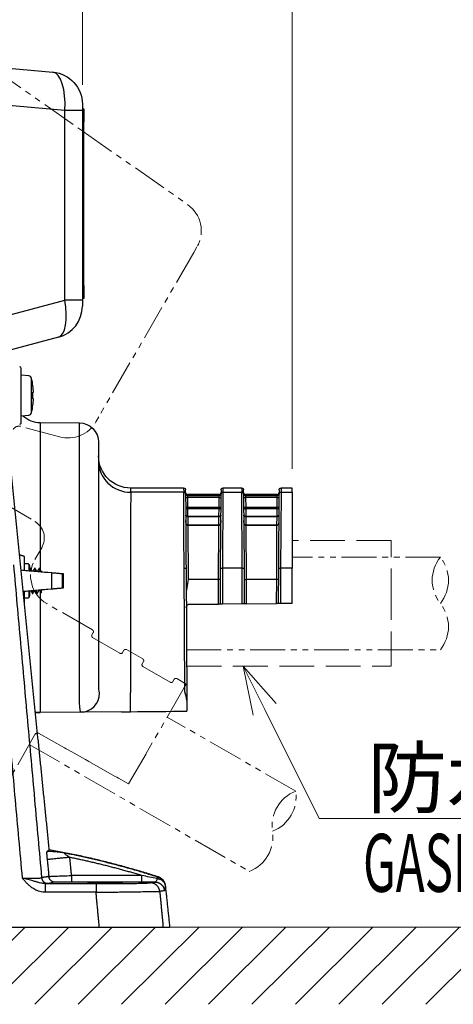
# Model space of a CAD drawing. Extents: x -871 to -35, y 19 to 599.
# Drawn here: x -291 to -224, y 149 to 302 of the extents above; entities that cross this region are included whole.
import ezdxf

# ---------------------------------------------------------------- set-up
doc = ezdxf.new("R2010")
doc.units = 0
doc.header["$LTSCALE"] = 3
doc.linetypes.add('DASHED', pattern=[4, 3, -1])
doc.linetypes.add('PHANTOM', pattern=[11, 6, -1, 1, -1, 1, -1])
doc.layers.get('0').update_dxf_attribs({"linetype": 'CONTINUOUS', "lineweight": 25})
doc.layers.get('DEFPOINTS').update_dxf_attribs({"color": 161, "linetype": 'CONTINUOUS', "lineweight": 15})
doc.layers.add('1', color=4, linetype='CONTINUOUS', lineweight=15)
doc.layers.add('4', color=4, linetype='CONTINUOUS', lineweight=15)
doc.styles.get("Standard").update_dxf_attribs({"font": 'txt.shx', "bigfont": 'extfont.shx'})
doc.dimstyles.new('FURUNO$0', dxfattribs={"dimtxt": 3, "dimasz": 2.5, "dimexe": 1, "dimexo": 1, "dimgap": 1.5, "dimtad": 3, "dimdec": 5, "dimdsep": 46, "dimtxsty": 'Standard', "dimblk": 'OPEN30', "dimblk1": 'OPEN30', "dimblk2": 'OPEN30', "dimcen": 0, "dimclrd": 256, "dimclre": 256, "dimclrt": 4, "dimadec": 4, "dimazin": 2, "dimtm": 1e-09, "dimtfac": 0.8, "dimtdec": 5, "dimtmove": 0, "dimatfit": 0, "dimldrblk": 'OPEN30', "dimfxl": 0, "dimtvp": 1, "dimtolj": 1, "dimlwd": -1, "dimlwe": -1, "dimarcsym": 0})

# ---------------------------------------------------------------- blocks, each defined once
blk = doc.blocks.new('_OPEN30')
at = {"color": 0}
for p, q in [((-1, 0.268), (0, 0)), ((0, 0), (-1, -0.268)), ((0, 0), (-1, 0))]:
    blk.add_line(p, q, dxfattribs=at)
blk = doc.blocks.new('*D20')
at = {"layer": '1'}
for p, q in [((-281.66, 291.46), (-281.66, 371)), ((-101.65, 293.74), (-101.65, 371)), ((-275.66, 368), (-107.65, 368))]:
    blk.add_line(p, q, dxfattribs=at)
at = {"layer": 'DEFPOINTS', "color": 0}
for p in [(-101.65, 368), (-101.65, 290.74), (-281.66, 288.46)]:
    blk.add_point(p, dxfattribs=at)
at = {"layer": '1', "xscale": 6, "yscale": 6, "zscale": 6, "rotation": 180}
blk.add_blockref('_OPEN30', (-281.66, 368), dxfattribs=at)
at = {"layer": '1', "xscale": 6, "yscale": 6, "zscale": 6}
blk.add_blockref('_OPEN30', (-101.65, 368), dxfattribs=at)
at = {"layer": '1', "insert": (-191.66, 376.25), "char_height": 7.5, "attachment_point": 5}
blk.add_mtext('\\A1;#180', dxfattribs=at)
blk = doc.blocks.new('*D21')
at = {"layer": '1'}
for p, q in [((-355.76, 299.97), (-355.76, 371)), ((-281.66, 291.46), (-281.66, 371)), ((-287.66, 368), (-349.76, 368))]:
    blk.add_line(p, q, dxfattribs=at)
at = {"layer": 'DEFPOINTS', "color": 0}
for p in [(-355.76, 368), (-355.76, 296.97), (-281.66, 288.46)]:
    blk.add_point(p, dxfattribs=at)
at = {"layer": '1', "xscale": 6, "yscale": 6, "zscale": 6, "rotation": 180}
blk.add_blockref('_OPEN30', (-355.76, 368), dxfattribs=at)
at = {"layer": '1', "xscale": 6, "yscale": 6, "zscale": 6}
blk.add_blockref('_OPEN30', (-281.66, 368), dxfattribs=at)
at = {"layer": '1', "insert": (-318.71, 376.25), "char_height": 7.5, "attachment_point": 5}
blk.add_mtext('\\A1;74', dxfattribs=at)
blk = doc.blocks.new('*S27')
at = {"layer": '1', "linetype": 'Continuous'}
for p, q in [((-253.4, 194.51), (-256.76, 201.22)), ((-251.6, 195.41), (-256.76, 201.22)), ((-256.76, 201.22), (-255.2, 193.61))]:
    blk.add_line(p, q, dxfattribs=at)
at = {"layer": '1'}
for p, q in [((-244.94, 177.59), (-253.4, 194.51)), ((-105.44, 177.59), (-244.94, 177.59)), ((-237.44, 177.59), (-105.44, 177.59))]:
    blk.add_line(p, q, dxfattribs=at)
at = {"layer": '1', "color": 4, "insert": (-237.44, 188.39), "char_height": 9, "attachment_point": 1}
blk.add_mtext('防水パッキン（オプション）', dxfattribs=at)
blk = doc.blocks.new('*D22')
at = {"layer": '1'}
for p, q in [((-355.76, 299.97), (-355.76, 348.25)), ((-249.16, 231.88), (-249.16, 348.25)), ((-349.76, 345.25), (-255.16, 345.25))]:
    blk.add_line(p, q, dxfattribs=at)
at = {"layer": 'DEFPOINTS', "color": 0}
for p in [(-249.16, 345.25), (-355.76, 296.97), (-249.16, 228.88)]:
    blk.add_point(p, dxfattribs=at)
at = {"layer": '1', "xscale": 6, "yscale": 6, "zscale": 6, "rotation": 180}
blk.add_blockref('_OPEN30', (-355.76, 345.25), dxfattribs=at)
at = {"layer": '1', "xscale": 6, "yscale": 6, "zscale": 6}
blk.add_blockref('_OPEN30', (-249.16, 345.25), dxfattribs=at)
at = {"layer": '1', "insert": (-302.46, 353.5), "char_height": 7.5, "attachment_point": 5}
blk.add_mtext('\\A1;107', dxfattribs=at)

msp = doc.modelspace()

# ---------------------------------------------------------------- hatches: boundary and pattern name
at = {"layer": '4'}
h = msp.add_hatch(dxfattribs=at)
h.set_pattern_fill('ANSI31', color=256, scale=1.5, style=0)
h.paths.add_polyline_path([(-101.654344, 290.740072), (-89.654344, 290.740072), (-89.654344, 148.740072), (-376.409451, 148.740072), (-376.409451, 160.740072), (-101.654344, 160.740072)])

# ---------------------------------------------------------------- linework, layer by layer
for p, q in [((-305.924849, 295.16793), (-286.226226, 293.444523)), ((-284.375265, 287.499743), (-303.703696, 289.190761)), ((-281.662005, 287.499743), (-284.375265, 287.499743)), ((-284.375265, 258.032335), (-284.375265, 287.499743)), ((-281.662005, 288.46355), (-281.662005, 287.499743)), ((-281.662005, 287.719503), (-281.462005, 287.719503)), ((-281.662005, 287.499743), (-281.662005, 258.032335)), ((-281.462005, 287.719503), (-281.462005, 285.719503)), ((-281.462005, 285.719503), (-281.662005, 285.719503)), ((-281.462005, 260.319503), (-281.462005, 285.719503)), ((-281.662005, 260.319503), (-281.462005, 260.319503)), ((-281.462005, 260.319503), (-281.462005, 258.319503)), ((-281.462005, 258.319503), (-281.662005, 258.319503)), ((-297.047088, 254.63693), (-284.375265, 258.032335)), ((-281.662005, 258.032335), (-284.375265, 258.032335)), ((-281.662005, 258.032335), (-281.662005, 257.119604)), ((-285.367909, 252.289975), (-294.903855, 249.734826)), ((-291.134344, 239.022808), (-291.134344, 247.457337)), ((-289.98827, 246.289804), (-291.134344, 246.390072)), ((-289.545259, 240.573408), (-289.545259, 245.906736)), ((-289.33181, 244.740072), (-289.342691, 244.740072)), ((-289.342691, 243.740072), (-289.255932, 243.740072)), ((-289.255932, 242.740072), (-289.342691, 242.740072)), ((-289.33181, 241.740072), (-289.342691, 241.740072)), ((-291.134344, 240.090072), (-289.98827, 240.190341)), ((-293.607697, 239.821243), (-288.598759, 190.141678)), ((-291.134344, 239.022808), (-291.134344, 239.022808)), ((-288.196911, 239.048349), (-282.135825, 238.995455)), ((-279.162005, 235.995569), (-279.162005, 223.996026)), ((-265.960438, 228.877152), (-274.162005, 228.877152)), ((-274.162005, 228.214971), (-274.162005, 228.877152)), ((-265.960438, 228.877152), (-265.957094, 228.233681)), ((-265.657098, 227.940077), (-265.660442, 228.578723)), ((-260.465674, 227.877152), (-265.358335, 227.877152)), ((-265.357389, 227.697749), (-265.358335, 227.877152)), ((-260.465674, 227.877152), (-260.466621, 227.697749)), ((-260.227185, 216.428677), (-260.166908, 227.940623)), ((-260.163567, 228.578723), (-260.166908, 227.940623)), ((-259.866912, 228.23423), (-259.927189, 216.427106)), ((-259.863571, 228.877152), (-259.866912, 228.23423)), ((-259.866912, 228.23423), (-256.957097, 228.23423)), ((-256.960438, 228.877152), (-259.863571, 228.877152)), ((-256.960438, 228.877152), (-256.957097, 228.23423)), ((-256.89682, 216.427106), (-256.957097, 228.23423)), ((-256.657101, 227.940623), (-256.660442, 228.578723)), ((-256.657101, 227.940623), (-256.596824, 216.428677)), ((-251.465674, 227.877152), (-256.358335, 227.877152)), ((-256.357389, 227.697749), (-256.358335, 227.877152)), ((-251.465674, 227.877152), (-251.466621, 227.697749)), ((-251.227185, 216.428677), (-251.166908, 227.940623)), ((-251.163567, 228.578723), (-251.166908, 227.940623)), ((-250.866912, 228.23423), (-250.927189, 216.427106)), ((-250.863571, 228.877152), (-250.866912, 228.23423)), ((-250.866912, 228.23423), (-249.162005, 228.23423)), ((-249.162005, 228.877152), (-250.863571, 228.877152)), ((-249.162005, 228.23423), (-249.162005, 228.877152)), ((-249.162005, 228.23423), (-249.162005, 216.427106)), ((-265.357389, 227.697749), (-265.354278, 227.4007)), ((-265.357389, 227.697749), (-260.466621, 227.697749)), ((-265.354278, 227.4007), (-265.346552, 225.925096)), ((-260.469731, 227.4007), (-265.354278, 227.4007)), ((-260.477458, 225.925096), (-260.469731, 227.4007)), ((-260.469731, 227.4007), (-260.466621, 227.697749)), ((-256.357389, 227.697749), (-256.354278, 227.4007)), ((-256.357389, 227.697749), (-251.466621, 227.697749)), ((-256.354278, 227.4007), (-256.346552, 225.925096)), ((-251.469731, 227.4007), (-256.354278, 227.4007)), ((-251.477458, 225.925096), (-251.469731, 227.4007)), ((-251.469731, 227.4007), (-251.466621, 227.697749)), ((-265.346552, 225.925096), (-265.346552, 225.628706)), ((-265.346552, 225.925096), (-260.477458, 225.925096)), ((-265.346552, 225.628706), (-265.340575, 224.517483)), ((-260.477458, 225.628706), (-265.346552, 225.628706)), ((-260.483435, 224.517483), (-260.477458, 225.628706)), ((-260.477458, 225.925096), (-260.477458, 225.628706)), ((-256.346552, 225.628706), (-256.346552, 225.925096)), ((-256.346552, 225.925096), (-251.477458, 225.925096)), ((-256.346552, 225.628706), (-256.340575, 224.517483)), ((-251.477458, 225.628706), (-256.346552, 225.628706)), ((-251.483435, 224.517483), (-251.477458, 225.628706)), ((-251.477458, 225.628706), (-251.477458, 225.925096)), ((-288.196911, 224.048921), (-288.196911, 216.237183)), ((-282.135825, 217.693969), (-282.135825, 223.996026)), ((-279.162005, 223.996026), (-279.162005, 217.693969)), ((-265.338717, 224.517485), (-265.338717, 224.42879)), ((-265.338717, 224.517485), (-260.485292, 224.517485)), ((-265.338717, 224.42879), (-265.331639, 223.077057)), ((-260.485292, 224.42879), (-265.338717, 224.42879)), ((-260.492249, 223.100231), (-260.485292, 224.42879)), ((-260.485292, 224.517485), (-260.485292, 224.42879)), ((-256.338717, 224.517485), (-251.485292, 224.517485)), ((-256.338717, 224.517485), (-256.338717, 224.42879)), ((-251.485292, 224.42879), (-256.338717, 224.42879)), ((-256.338717, 224.42879), (-256.331761, 223.100244)), ((-251.492249, 223.100223), (-251.485292, 224.42879)), ((-251.485292, 224.517485), (-251.485292, 224.42879)), ((-265.332823, 223.07636), (-265.287787, 214.703495)), ((-260.492769, 223.100241), (-265.33124, 223.100241)), ((-265.33124, 223.100241), (-265.33124, 223.076358)), ((-260.492769, 223.076358), (-265.33124, 223.076358)), ((-260.536222, 214.703495), (-260.491186, 223.07636)), ((-260.492769, 223.100241), (-260.492769, 223.076358)), ((-256.332823, 223.07636), (-256.287787, 214.703495)), ((-251.492769, 223.100241), (-256.33124, 223.100241)), ((-256.33124, 223.100241), (-256.33124, 223.076358)), ((-251.492769, 223.076358), (-256.33124, 223.076358)), ((-251.536222, 214.703495), (-251.491186, 223.07636)), ((-251.492769, 223.100241), (-251.492769, 223.076358)), ((-290.661999, 216.173091), (-290.661999, 218.269503)), ((-290.161999, 217.119503), (-290.661999, 217.119503)), ((-289.949867, 217.031635), (-289.949867, 216.068118)), ((-289.861999, 216.819503), (-289.861999, 216.058236)), ((-287.01496, 215.800474), (-286.43762, 215.749963)), ((-284.76022, 215.60321), (-284.661999, 215.594616)), ((-284.687489, 213.342159), (-284.687489, 215.596846)), ((-282.135679, 199.082992), (-282.135679, 216.413386)), ((-279.161913, 216.413386), (-279.161913, 199.082992)), ((-274.205637, 216.413386), (-274.205637, 197.152272)), ((-265.793663, 197.225682), (-265.894199, 216.426656)), ((-265.596822, 216.428226), (-265.489471, 195.92606)), ((-260.256254, 210.877048), (-260.227185, 216.428677)), ((-260.227185, 216.428677), (-259.927189, 216.427106)), ((-259.927189, 216.427106), (-259.956236, 210.879667)), ((-256.89682, 216.427106), (-259.927189, 216.427106)), ((-256.89682, 216.427106), (-256.596824, 216.428677)), ((-256.867914, 210.906618), (-256.89682, 216.427106)), ((-256.596824, 216.428677), (-256.567924, 210.909236)), ((-251.255843, 210.955594), (-251.227185, 216.428677)), ((-251.227185, 216.428677), (-250.927189, 216.427106)), ((-250.927189, 216.427106), (-250.955825, 210.958212)), ((-249.162005, 216.427106), (-250.927189, 216.427106)), ((-249.162005, 210.973866), (-249.162005, 216.427106)), ((-284.661999, 214.469503), (-284.761362, 214.469503)), ((-260.536222, 214.703495), (-265.287787, 214.703495)), ((-260.556272, 210.87443), (-260.536222, 214.703495)), ((-260.236227, 214.701924), (-260.536222, 214.703495)), ((-256.587783, 214.701924), (-256.287787, 214.703495)), ((-251.536222, 214.703495), (-256.287787, 214.703495)), ((-256.287787, 214.703495), (-256.267934, 210.911854)), ((-251.55586, 210.952975), (-251.536222, 214.703495)), ((-251.236227, 214.701924), (-251.536222, 214.703495)), ((-290.661999, 210.669503), (-290.661999, 212.765915)), ((-289.949867, 212.860296), (-289.949867, 211.907371)), ((-289.861999, 212.879071), (-289.861999, 212.119503)), ((-288.196911, 212.822505), (-288.196911, 199.030096)), ((-286.43762, 213.189043), (-287.01496, 213.138532)), ((-284.661999, 213.34439), (-284.76022, 213.335796)), ((-290.661999, 211.819503), (-290.161999, 211.819503)), ((-256.267934, 210.911854), (-251.55586, 210.952975)), ((-251.255843, 210.955594), (-251.55586, 210.952975)), ((-250.955825, 210.958212), (-251.255843, 210.955594)), ((-249.162005, 210.973866), (-250.955825, 210.958212)), ((-265.196911, 210.833932), (-260.556272, 210.87443)), ((-260.256254, 210.877048), (-260.556272, 210.87443)), ((-259.956236, 210.879667), (-260.256254, 210.877048)), ((-256.867914, 210.906618), (-259.956236, 210.879667)), ((-256.567924, 210.909236), (-256.867914, 210.906618)), ((-256.267934, 210.911854), (-256.567924, 210.909236)), ((-265.489471, 195.92606), (-265.480682, 194.247482)), ((-275.619184, 194.140051), (-281.868561, 194.085513)), ((-265.480682, 194.247482), (-265.480689, 194.248732)), ((-281.868561, 194.085513), (-288.196911, 194.030286)), ((-285.872414, 167.683846), (-287.003629, 167.493762)), ((-271.151172, 167.602372), (-270.421351, 167.725056)), ((-269.148845, 160.740072), (-268.134344, 160.740072))]:
    msp.add_line(p, q)
at = {"extrusion": (1.22461e-16, 0, -1)}
for centre, radius, start, end in [((286.662005, 288.46355), 5, 95, 180), ((274.162005, 233.877152), 5, 270, 0), ((265.960438, 228.577152), 0.3, 89.43328843, 179.7), ((259.863571, 228.577152), 0.3, 0.3, 89.43440727), ((256.960438, 228.577152), 0.3, 89.42963861, 179.7), ((250.863571, 228.577152), 0.3, 0.3, 89.43440727)]:
    msp.add_arc(centre, radius, start, end, dxfattribs=at)
for centre, radius, start, end in [((-286.662005, 257.119604), 5, 285, 0), ((-291.384344, 247.457337), 0.25, 0, 89.5), ((-290.031848, 245.791707), 0.5, 13.30057426, 85), ((-300.825537, 243.240072), 11.591193, 7.43541877, 13.30057426), ((-300.825537, 243.240072), 11.580404, 2.47459405, 7.4423853), ((-300.825537, 243.240072), 11.493727, 357.50673265, 2.49326735), ((-300.825537, 243.240072), 11.591193, 346.69942574, 352.56458123), ((-300.825537, 243.240072), 11.580404, 352.5576147, 357.52540595), ((-288.162005, 243.048197), 4, 227.21797224, 269.5), ((-290.031848, 240.688438), 0.5, 275, 346.69942574), ((-291.384344, 239.022808), 0.25, 270.5, 0), ((-265.358335, 228.177152), 0.3, 180.3, 270.04650251), ((-260.465674, 228.177152), 0.3, 270.04200836, 359.7), ((-256.358335, 228.177152), 0.3, 180.3, 270.04650251), ((-251.465674, 228.177152), 0.3, 270.04200836, 359.7), ((-290.161999, 216.819503), 0.3, 0, 90), ((-290.161999, 212.119503), 0.3, 270, 0)]:
    msp.add_arc(centre, radius, start, end)
at = {"extrusion": (0, 0, -1)}
msp.add_arc((282.162005, 235.995569), 3, 90.5, 180, dxfattribs=at)
at = {"extrusion": (-6.12303e-17, 0, -1)}
msp.add_arc((265.064998, 210.351647), 0.5, 359.7, 74.702771, dxfattribs=at)
for centre, major_axis, ratio, start_param, end_param in [((-286.662005, 287.45973), (-0.421067, -5.985954), 0.3798806429, 1.6041938379, 3.135119096), ((-286.662005, 258.154881), (-1.252732, 5.874851), 0.3698884591, 3.1607341299, 4.6128818979), ((-288.162005, 224.047474), (-0.034907, 15.000876), 0.0023267032, 6.2831595876, 7.853879762), ((-282.162005, 223.995112), (-0.026179, -15.000343), 0.0017451556, 1.5708602954, 3.1415804698), ((-274.162005, 233.132198), (5, 0), 0.9834454679, 3.1415926536, 4.7123889804), ((307.24917, 188.875813), (-3208.538739, 0.000249), 0.0124671517, 4.8920034474, 4.8946030863), ((-265.957094, 227.938507), (-0.299996, -0.001571), 0.9839127875, 3.1415926536, 4.7072372236), ((-265.357389, 227.996369), (-0.299996, -0.001571), 0.9953997939, 0, 1.5655844252), ((-260.466621, 227.996369), (0.299996, -0.001571), 0.9953997939, 4.717600882, 6.2831853072), ((-259.866912, 227.939052), (0.299996, -0.001571), 0.9839265209, 1.5759481555, 3.1415926536), ((-256.957097, 227.939052), (-0.299996, -0.001571), 0.9839265209, 3.1415926536, 4.7072371517), ((-256.357389, 227.996369), (-0.299996, -0.001571), 0.9953997939, 0, 1.5655844252), ((-251.466621, 227.996369), (-0.299996, 0.001571), 0.9953997939, 1.5760082284, 3.1415926536), ((-250.866912, 227.939052), (-0.299996, 0.001571), 0.9839265209, 4.7175408091, 6.2831853072), ((-265.354278, 227.40227), (0.299996, 0.001571), 0.0052358921, 3.1415926536, 4.7123615651), ((-260.469731, 227.40227), (0.299996, -0.001571), 0.0052358921, 4.7124163957, 6.2831853072), ((-256.354278, 227.40227), (0.299996, 0.001571), 0.0052358921, 3.1415926536, 4.7123615651), ((-251.469731, 227.40227), (-0.299996, 0.001571), 0.0052358921, 1.5708237421, 3.1415926536), ((-265.346552, 225.926667), (-0.299996, -0.001571), 0.9932008529, 0, 1.5655959386), ((-265.346552, 225.926667), (-0.299996, -0.001571), 0.0052358921, 0, 1.5707689115), ((-260.477458, 225.926667), (-0.299996, 0.001571), 0.9932008529, 1.5759967149, 3.1415926536), ((-260.477458, 225.926667), (0.299996, -0.001571), 0.0052358921, 4.7124163957, 6.2831853072), ((-256.346552, 225.926667), (-0.299996, -0.001571), 0.9932008529, 0, 1.5655959386), ((-256.346552, 225.926667), (0.299996, 0.001571), 0.0052358921, 3.1415926536, 4.7123615651), ((-251.477458, 225.926667), (-0.299996, 0.001571), 0.9932008529, 1.5759967149, 3.1415926536), ((-251.477458, 225.926667), (-0.299996, 0.001571), 0.0052358921, 1.5708237421, 3.1415926536), ((-265.340575, 224.428265), (-0.000236, 0.1), 0.0046563988, 4.7176382649, 5.8145338407), ((-260.483435, 224.428265), (-0.000236, -0.1), 0.0046563988, 3.61024412, 4.7071396959), ((-256.340575, 224.428265), (-0.000236, 0.1), 0.0046563988, 4.7176382649, 5.8145338407), ((-251.483435, 224.428265), (0.000236, 0.1), 0.0046563988, 0.4686514664, 1.5655470423), ((-260.491186, 223.000244), (0.000336, -0.099999), 0.0039403708, 2.4359043077, 3.1433815768), ((-256.332823, 223.000244), (-0.000336, -0.099999), 0.0039403708, 3.1422784359, 3.8472809995), ((-251.491186, 223.000244), (0.000336, -0.099999), 0.0039403708, 2.4359043077, 3.1433815768), ((-265.896819, 216.426656), (-0.299996, -0.001571), 0.0000456936, 1.5795297825, 3.1415926536), ((-288.162005, 199.030781), (-0.03491, -5.000495), 0.0069792404, 4.7125747706, 6.283294945), ((-281.894741, 197.085399), (0.02618, -2.999886), 0.9665896084, 0, 1.5623612271), ((-274.231817, 197.152272), (0.02618, -2.999886), 0.0087262032, 0.055870893, 1.5707201744), ((-282.857502, 197.076997), (-154.703186, -1.350303), 0.0193912348, 1.6265910413, 1.683188218)]:
    msp.add_ellipse(centre, major_axis=major_axis, ratio=ratio, start_param=start_param, end_param=end_param)
for points, degree, knots in [([(-274.162005, 228.214971), (-274.167191, 227.960765), (-274.172209, 227.480089), (-274.181914, 226.072911), (-274.186396, 225.171369), (-274.194346, 223.02326), (-274.197675, 221.816478), (-274.202908, 219.182831), (-274.204697, 217.816264), (-274.205637, 216.413386)], 3, [0, 0, 0, 0, 0.25, 0.25, 0.5, 0.5, 0.75, 0.75, 1, 1, 1, 1]), ([(-265.894199, 216.426656), (-265.908647, 219.234934), (-265.922928, 221.968458), (-265.940096, 225.191426), (-265.944955, 226.090677), (-265.952742, 227.501619), (-265.955502, 227.982832), (-265.957094, 228.233681)], 3, [0, 0, 0, 0, 0.5, 0.5, 0.75, 0.75, 1, 1, 1, 1]), ([(-265.657098, 227.940077), (-265.655817, 227.6955), (-265.653361, 227.226317), (-265.646158, 225.85065), (-265.641567, 224.97388), (-265.625113, 221.831485), (-265.611158, 219.166298), (-265.596822, 216.428226)], 3, [0, 0, 0, 0, 0.25, 0.25, 0.5, 0.5, 1, 1, 1, 1]), ([(-265.34011, 224.428791), (-265.37026, 224.428748), (-265.400866, 224.43261), (-265.457358, 224.446857), (-265.484043, 224.4575), (-265.532547, 224.484012), (-265.554439, 224.500563), (-265.593317, 224.539176), (-265.609373, 224.562147), (-265.63294, 224.612218), (-265.639427, 224.640034), (-265.639962, 224.668438), (-265.639972, 224.669307), (-265.639977, 224.670177)], 3, [0, 0, 0, 0, 0.1691165702, 0.1691165702, 0.3410375809, 0.3410375809, 0.5279374711, 0.5279374711, 0.7464358311, 0.7464358311, 0.9922131183, 0.9922131183, 1, 1, 1, 1]), ([(-265.639977, 224.670177), (-265.639974, 224.669625), (-265.639965, 224.669073), (-265.639485, 224.651037), (-265.633045, 224.633394), (-265.609576, 224.601656), (-265.593565, 224.587105), (-265.554765, 224.562662), (-265.53291, 224.552194), (-265.48446, 224.535449), (-265.457798, 224.528737), (-265.401332, 224.519795), (-265.370728, 224.517398), (-265.340575, 224.517483)], 3, [0, 0, 0, 0, 0.0077800916, 0.0077800916, 0.253473956, 0.253473956, 0.4720779964, 0.4720779964, 0.6590858178, 0.6590858178, 0.8310051874, 0.8310051874, 1, 1, 1, 1]), ([(-265.332823, 223.07636), (-265.345048, 223.076425), (-265.357403, 223.078566), (-265.372259, 223.083371), (-265.375619, 223.084614), (-265.398036, 223.09389), (-265.415004, 223.105834), (-265.456053, 223.142559), (-265.476725, 223.170797), (-265.532564, 223.262426), (-265.557917, 223.330732), (-265.617457, 223.536235), (-265.63448, 223.677882), (-265.635516, 223.818448), (-265.635523, 223.819627), (-265.635529, 223.820806)], 3, [0, 0, 0, 0, 0.0372929776, 0.0372929776, 0.0482798364, 0.0482798364, 0.1133923335, 0.1133923335, 0.2301101642, 0.2301101642, 0.4840244224, 0.4840244224, 0.9957179301, 0.9957179301, 1, 1, 1, 1]), ([(-260.18848, 223.820806), (-260.188486, 223.819627), (-260.188493, 223.818448), (-260.18953, 223.677882), (-260.206552, 223.536235), (-260.266092, 223.330732), (-260.291445, 223.262426), (-260.347284, 223.170797), (-260.367956, 223.142559), (-260.409005, 223.105834), (-260.425973, 223.09389), (-260.448391, 223.084614), (-260.45175, 223.083371), (-260.466606, 223.078566), (-260.478961, 223.076425), (-260.491186, 223.07636)], 3, [0, 0, 0, 0, 0.0042820699, 0.0042820699, 0.5159755776, 0.5159755776, 0.7698898358, 0.7698898358, 0.8866076665, 0.8866076665, 0.9517201636, 0.9517201636, 0.9627070224, 0.9627070224, 1, 1, 1, 1]), ([(-260.184032, 224.670177), (-260.184037, 224.669307), (-260.184047, 224.668438), (-260.184582, 224.640034), (-260.191069, 224.612218), (-260.214636, 224.562147), (-260.230692, 224.539176), (-260.26957, 224.500563), (-260.291462, 224.484012), (-260.339967, 224.4575), (-260.366651, 224.446857), (-260.423143, 224.43261), (-260.453749, 224.428748), (-260.483899, 224.428791)], 3, [0, 0, 0, 0, 0.0077868817, 0.0077868817, 0.2535641689, 0.2535641689, 0.4720625289, 0.4720625289, 0.6589624191, 0.6589624191, 0.8308834298, 0.8308834298, 1, 1, 1, 1]), ([(-260.483435, 224.517483), (-260.453281, 224.517398), (-260.422677, 224.519795), (-260.366211, 224.528737), (-260.339549, 224.535449), (-260.291099, 224.552194), (-260.269244, 224.562662), (-260.230444, 224.587105), (-260.214433, 224.601656), (-260.190965, 224.633394), (-260.184525, 224.651037), (-260.184044, 224.669073), (-260.184035, 224.669625), (-260.184032, 224.670177)], 3, [0, 0, 0, 0, 0.1689948126, 0.1689948126, 0.3409141822, 0.3409141822, 0.5279220036, 0.5279220036, 0.746526044, 0.746526044, 0.9922199084, 0.9922199084, 1, 1, 1, 1]), ([(-256.34011, 224.428791), (-256.37026, 224.428748), (-256.400866, 224.43261), (-256.457358, 224.446857), (-256.484043, 224.4575), (-256.532547, 224.484012), (-256.554439, 224.500563), (-256.593317, 224.539176), (-256.609373, 224.562147), (-256.63294, 224.612218), (-256.639427, 224.640034), (-256.639962, 224.668438), (-256.639972, 224.669307), (-256.639977, 224.670177)], 3, [0, 0, 0, 0, 0.1691165702, 0.1691165702, 0.3410375809, 0.3410375809, 0.5279374711, 0.5279374711, 0.7464358311, 0.7464358311, 0.9922131183, 0.9922131183, 1, 1, 1, 1]), ([(-256.639977, 224.670177), (-256.639974, 224.669625), (-256.639965, 224.669073), (-256.639485, 224.651037), (-256.633045, 224.633394), (-256.609576, 224.601656), (-256.593565, 224.587105), (-256.554765, 224.562662), (-256.53291, 224.552194), (-256.48446, 224.535449), (-256.457798, 224.528737), (-256.401332, 224.519795), (-256.370728, 224.517398), (-256.340575, 224.517483)], 3, [0, 0, 0, 0, 0.0077800916, 0.0077800916, 0.253473956, 0.253473956, 0.4720779964, 0.4720779964, 0.6590858178, 0.6590858178, 0.8310051874, 0.8310051874, 1, 1, 1, 1]), ([(-256.332823, 223.07636), (-256.345048, 223.076425), (-256.357403, 223.078566), (-256.372259, 223.083371), (-256.375619, 223.084614), (-256.398036, 223.09389), (-256.415004, 223.105834), (-256.456053, 223.142559), (-256.476725, 223.170797), (-256.532564, 223.262426), (-256.557917, 223.330732), (-256.617457, 223.536235), (-256.63448, 223.677882), (-256.635516, 223.818448), (-256.635523, 223.819627), (-256.635529, 223.820806)], 3, [0, 0, 0, 0, 0.0372929776, 0.0372929776, 0.0482798364, 0.0482798364, 0.1133923335, 0.1133923335, 0.2301101642, 0.2301101642, 0.4840244224, 0.4840244224, 0.9957179301, 0.9957179301, 1, 1, 1, 1]), ([(-251.18848, 223.820806), (-251.188486, 223.819627), (-251.188493, 223.818448), (-251.18953, 223.677882), (-251.206552, 223.536235), (-251.266092, 223.330732), (-251.291445, 223.262426), (-251.347284, 223.170797), (-251.367956, 223.142559), (-251.409005, 223.105834), (-251.425973, 223.09389), (-251.448391, 223.084614), (-251.45175, 223.083371), (-251.466606, 223.078566), (-251.478961, 223.076425), (-251.491186, 223.07636)], 3, [0, 0, 0, 0, 0.0042820699, 0.0042820699, 0.5159755776, 0.5159755776, 0.7698898358, 0.7698898358, 0.8866076665, 0.8866076665, 0.9517201636, 0.9517201636, 0.9627070224, 0.9627070224, 1, 1, 1, 1]), ([(-251.184032, 224.670177), (-251.184037, 224.669307), (-251.184047, 224.668438), (-251.184582, 224.640034), (-251.191069, 224.612218), (-251.214636, 224.562147), (-251.230692, 224.539176), (-251.26957, 224.500563), (-251.291462, 224.484012), (-251.339967, 224.4575), (-251.366651, 224.446857), (-251.423143, 224.43261), (-251.453749, 224.428748), (-251.483899, 224.428791)], 3, [0, 0, 0, 0, 0.0077868817, 0.0077868817, 0.2535641689, 0.2535641689, 0.4720625289, 0.4720625289, 0.6589624191, 0.6589624191, 0.8308834298, 0.8308834298, 1, 1, 1, 1]), ([(-251.483435, 224.517483), (-251.453281, 224.517398), (-251.422677, 224.519795), (-251.366211, 224.528737), (-251.339549, 224.535449), (-251.291099, 224.552194), (-251.269244, 224.562662), (-251.230444, 224.587105), (-251.214433, 224.601656), (-251.190965, 224.633394), (-251.184525, 224.651037), (-251.184044, 224.669073), (-251.184035, 224.669625), (-251.184032, 224.670177)], 3, [0, 0, 0, 0, 0.1689948126, 0.1689948126, 0.3409141822, 0.3409141822, 0.5279220036, 0.5279220036, 0.746526044, 0.746526044, 0.9922199084, 0.9922199084, 1, 1, 1, 1]), ([(-288.675941, 212.479998), (-288.679548, 212.473315), (-288.683111, 212.469963), (-288.712229, 212.47096), (-288.740308, 212.648261), (-288.767238, 212.965219)], 3, [0, 0, 0, 0, 0.1203822684, 0.1203822684, 1, 1, 1, 1]), ([(-281.868561, 194.085513), (-282.001388, 194.084354), (-282.070324, 194.624073), (-282.129164, 196.468275), (-282.128758, 197.761089), (-282.135679, 199.082992)], 3, [0, 0, 0, 0, 0.5, 0.5, 1, 1, 1, 1]), ([(-279.161913, 199.082992), (-279.161913, 198.86134), (-279.161948, 198.638282), (-279.160105, 198.219583), (-279.158407, 198.020114), (-279.147867, 197.673266), (-279.13985, 197.518866), (-279.114673, 197.314603), (-279.102177, 197.246565), (-279.078732, 197.173363), (-279.071136, 197.154582), (-279.044023, 197.103893), (-279.020865, 197.085037), (-278.994965, 197.085399)], 3, [0, 0, 0, 0, 0.2565121567, 0.2565121567, 0.496264243, 0.496264243, 0.7063701869, 0.7063701869, 0.8315230421, 0.8315230421, 0.8828168984, 0.8828168984, 1, 1, 1, 1]), ([(-275.619184, 194.140051), (-275.419278, 194.141795), (-275.219357, 194.144434), (-274.747721, 194.150757), (-274.47598, 194.154413), (-274.204216, 194.15708)], 3, [0, 0, 0, 0, 0.4239160128, 0.4239160128, 1, 1, 1, 1]), ([(-284.370905, 172.202501), (-284.486911, 172.221308), (-284.74088, 172.262481), (-285.325556, 172.347049), (-285.932551, 172.414653), (-286.485914, 172.449219), (-286.84696, 172.451079), (-287.117958, 172.427689), (-287.18973, 172.389859), (-287.226678, 172.370385)], 3, [0, 0, 0, 0, 0.0781968526, 0.1711943913, 0.4097309853, 0.545132988, 0.6980586662, 0.8445643599, 1, 1, 1, 1]), ([(-287.226678, 172.370385), (-287.212679, 172.183297), (-287.183967, 171.799556), (-287.145659, 171.405374), (-287.126027, 171.20337)], 3, [0, 0, 0, 0, 0.4875357708, 1, 1, 1, 1]), ([(-283.662757, 171.552554), (-283.706064, 171.581113), (-283.845203, 171.674441), (-284.055042, 171.824214), (-284.252687, 171.982354), (-284.374276, 172.100078), (-284.420881, 172.173044), (-284.407591, 172.199766), (-284.380937, 172.202746), (-284.370909, 172.202502)], 3, [0, 0, 0, 0, 0.0824469993, 0.2710984626, 0.4529777617, 0.6287450027, 0.7880950729, 0.9342727041, 1, 1, 1, 1]), ([(-282.857852, 171.952569), (-282.852817, 171.95151), (-282.842903, 171.949424), (-282.767404, 171.933487), (-282.692189, 171.917582), (-282.650819, 171.908811)], 3, [0, 0, 0, 0, 0.3546061637, 0.6981244416, 1, 1, 1, 1]), ([(-279.508973, 171.201378), (-279.681335, 171.242217), (-280.021353, 171.322782), (-280.490656, 171.431508), (-281.206765, 171.594898), (-282.041775, 171.779086), (-282.51204, 171.879383), (-282.669823, 171.912845), (-282.684214, 171.915895)], 3, [0, 0, 0, 0, 0.1133353836, 0.2235757125, 0.3307043524, 0.6522434604, 0.9663590307, 1, 1, 1, 1]), ([(-287.394466, 166.127095), (-287.53443, 166.127089), (-287.81667, 166.145639), (-288.258265, 166.235243), (-288.684212, 166.383081), (-289.056223, 166.563943), (-289.363358, 166.75132), (-289.61909, 166.935037), (-289.834099, 167.110111), (-290.01725, 167.274596), (-290.175422, 167.428175), (-290.313825, 167.571274), (-290.435893, 167.704064), (-290.544437, 167.827067), (-290.64029, 167.939336), (-290.725855, 168.042115), (-290.804797, 168.138947), (-290.879797, 168.23233), (-290.929748, 168.295299), (-290.954423, 168.326813)], 3, [0, 0, 0, 0, 0.0588238468, 0.1176476935, 0.1764715403, 0.2352953871, 0.2941192338, 0.3529430806, 0.4117669273, 0.4705907741, 0.5294146209, 0.5882384676, 0.6470623144, 0.7058861612, 0.7647100079, 0.8235338547, 0.8823577015, 0.9411815482, 1, 1, 1, 1]), ([(-287.394487, 167.470077), (-287.509692, 167.474672), (-287.748352, 167.484191), (-288.107989, 167.556489), (-288.509567, 167.659919), (-288.966865, 167.793273), (-289.568458, 167.965239), (-290.14043, 168.118058), (-290.635942, 168.245011), (-290.851259, 168.30032), (-290.954411, 168.326817)], 3, [0, 0, 0, 0, 0.0975770723, 0.2021416802, 0.3144834309, 0.4545360736, 0.6066446179, 0.8297166214, 0.9184220716, 1, 1, 1, 1]), ([(-290.95441, 168.326821), (-290.954392, 168.32682), (-290.591208, 168.316189), (-289.85775, 168.302358), (-288.907757, 168.308124), (-288.351698, 168.334102), (-288.077757, 168.365112), (-288.021794, 168.384112), (-287.993133, 168.393842)], 3, [0, 0, 0, 0, 0.0000126661, 0.2498247105, 0.499253712, 0.7488485507, 0.8713753076, 1, 1, 1, 1]), ([(-286.861921, 168.583926), (-286.837976, 168.586638), (-286.78971, 168.592104), (-286.627163, 168.602614), (-286.398217, 168.614912), (-286.097977, 168.628964), (-285.591431, 168.650307), (-284.708802, 168.681801), (-283.850542, 168.708211), (-283.377427, 168.72277)], 3, [0, 0, 0, 0, 0.0970159798, 0.1955485788, 0.2956081462, 0.3972045572, 0.5003472383, 0.7245671358, 1, 1, 1, 1]), ([(-272.429243, 167.722922), (-272.429243, 167.72744), (-272.429243, 167.837205), (-272.429243, 168.206507), (-272.429243, 168.463869), (-272.429243, 168.722758)], 3, [0, 0, 0, 0, 0.5, 0.5, 1, 1, 1, 1]), ([(-271.670026, 169.073135), (-271.436479, 169.001823), (-270.980933, 168.861237), (-270.422578, 168.685706), (-270.054931, 168.568554), (-269.926736, 168.527427), (-269.891823, 168.516213)], 3, [0, 0, 0, 0, 0.2547817015, 0.5268954905, 0.7924789544, 1, 1, 1, 1]), ([(-269.911308, 168.224154), (-269.942164, 168.23025), (-270.005181, 168.242166), (-270.070674, 168.253356), (-270.103929, 168.258728)], 3, [0, 0, 0, 0, 0.5000382082, 1, 1, 1, 1]), ([(-269.897429, 168.45813), (-269.918688, 168.464591), (-269.9594, 168.477131), (-270.004678, 168.491454), (-270.025209, 168.498023)], 3, [0, 0, 0, 0, 0.5025647583, 1, 1, 1, 1]), ([(-269.911309, 168.224153), (-269.77456, 168.1971), (-269.481883, 168.103838), (-269.114248, 167.844919), (-268.90409, 167.521781), (-268.842424, 167.302362), (-268.829257, 167.226795)], 3, [0, 0, 0, 0, 0.2414854952, 0.5404013794, 0.8458913425, 1, 1, 1, 1]), ([(-269.897319, 168.458098), (-269.832335, 168.435052), (-269.697002, 168.387058), (-269.445592, 168.246185), (-269.167752, 168.007774), (-268.967544, 167.698309), (-268.866193, 167.43014), (-268.840642, 167.289492), (-268.829253, 167.226795)], 3, [0, 0, 0, 0, 0.117151283, 0.2439716377, 0.4921633099, 0.744496082, 0.886101517, 1, 1, 1, 1]), ([(-268.816883, 167.233981), (-268.834706, 167.40069), (-268.881527, 167.56668), (-269.025469, 167.869671), (-269.124568, 168.010856), (-269.360501, 168.24909), (-269.500548, 168.349463), (-269.714331, 168.453674), (-269.779863, 168.48009), (-269.84675, 168.501725)], 3, [0, 0, 0, 0, 0.292990821, 0.292990821, 0.5859298064, 0.5859298064, 0.8785927184, 0.8785927184, 1, 1, 1, 1]), ([(-287.003629, 167.493762), (-287.015754, 167.491726), (-287.050111, 167.487674), (-287.132719, 167.481647), (-287.246317, 167.47574), (-287.34171, 167.471943), (-287.394483, 167.470075)], 3, [0, 0, 0, 0, 0.2500012781, 0.5000025561, 0.7500038342, 1, 1, 1, 1]), ([(-280.884344, 167.609159), (-280.884281, 167.615443), (-280.741185, 167.628007), (-280.129504, 167.643985), (-279.214123, 167.654661), (-278.134344, 167.65841), (-277.054565, 167.654661), (-276.139183, 167.643985), (-275.527502, 167.628007), (-275.384406, 167.615443), (-275.384344, 167.609159)], 3, [0, 0, 0, 0, 0.1250000035, 0.2500000023, 0.3750000012, 0.5, 0.6249999989, 0.7499999977, 0.8749999966, 1, 1, 1, 1]), ([(-275.384344, 167.609159), (-275.384406, 167.602876), (-275.527502, 167.590312), (-276.139183, 167.574333), (-277.054565, 167.563657), (-278.134344, 167.559908), (-279.214123, 167.563657), (-280.129504, 167.574333), (-280.741185, 167.590312), (-280.884281, 167.602876), (-280.884344, 167.609159)], 3, [0, 0, 0, 0, 0.1249999966, 0.2499999977, 0.3749999989, 0.5, 0.6250000012, 0.7500000023, 0.8750000035, 1, 1, 1, 1]), ([(-268.829252, 167.22679), (-268.827339, 167.04656), (-268.8324, 166.89973), (-268.838154, 166.732786), (-268.852857, 166.615782), (-268.865553, 166.514743), (-268.884487, 166.45621), (-268.907048, 166.386467), (-268.937649, 166.381196)], 2, [0, 0, 0, 0.25, 0.25, 0.5, 0.5, 0.75, 0.75, 1, 1, 1]), ([(-279.545428, 166.127095), (-279.234155, 166.131388), (-278.613815, 166.139945), (-277.694958, 166.152492), (-276.798738, 166.164692), (-275.932575, 166.176471), (-275.103062, 166.187751), (-274.316308, 166.198449), (-273.577898, 166.20847), (-272.67151, 166.220704), (-271.661459, 166.233967), (-270.693449, 166.246344), (-269.96842, 166.255378), (-269.76883, 166.257472), (-269.667561, 166.258535)], 3, [0, 0, 0, 0, 0.064099291, 0.1277441663, 0.1909155073, 0.2536078844, 0.3158333154, 0.3776094406, 0.4389411426, 0.4998047738, 0.6191613537, 0.7422876049, 0.8692407183, 1, 1, 1, 1])]:
    msp.add_open_spline(points, degree=degree, knots=knots)
for points, degree in [([(-265.340575, 224.517483), (-265.339955, 224.517484), (-265.339336, 224.517485), (-265.338717, 224.517485)], 3), ([(-265.338717, 224.42879), (-265.339181, 224.428791), (-265.339646, 224.428791), (-265.34011, 224.428791)], 3), ([(-260.485292, 224.517485), (-260.484673, 224.517485), (-260.484054, 224.517484), (-260.483435, 224.517483)], 3), ([(-260.483899, 224.428791), (-260.484363, 224.428791), (-260.484828, 224.428791), (-260.485292, 224.42879)], 3), ([(-256.340575, 224.517483), (-256.339955, 224.517484), (-256.339336, 224.517485), (-256.338717, 224.517485)], 3), ([(-256.338717, 224.42879), (-256.339181, 224.428791), (-256.339646, 224.428791), (-256.34011, 224.428791)], 3), ([(-251.485292, 224.517485), (-251.484673, 224.517485), (-251.484054, 224.517484), (-251.483435, 224.517483)], 3), ([(-251.483899, 224.428791), (-251.484363, 224.428791), (-251.484828, 224.428791), (-251.485292, 224.42879)], 3), ([(-265.33124, 223.076358), (-265.331767, 223.076358), (-265.332295, 223.076359), (-265.332823, 223.07636)], 3), ([(-260.491523, 223.100249), (-260.493268, 223.100241)], 1), ([(-260.491186, 223.07636), (-260.491714, 223.076359), (-260.492242, 223.076358), (-260.492769, 223.076358)], 3), ([(-256.331241, 223.100246), (-256.332986, 223.100245)], 1), ([(-256.33124, 223.076358), (-256.331767, 223.076358), (-256.332295, 223.076359), (-256.332823, 223.07636)], 3), ([(-251.491523, 223.100249), (-251.493268, 223.100241)], 1), ([(-251.491186, 223.07636), (-251.491714, 223.076359), (-251.492242, 223.076358), (-251.492769, 223.076358)], 3), ([(-290.637311, 218.262097), (-291.45885, 218.508558)], 1), ([(-282.135679, 216.413386), (-282.135679, 216.840247), (-282.135825, 217.267108), (-282.135825, 217.693969)], 3), ([(-279.162005, 217.693969), (-279.162005, 217.267236), (-279.161913, 216.84029), (-279.161913, 216.413386)], 3), ([(-290.95443, 168.326821), (-295.318132, 216.96345)], 1), ([(-292.349616, 216.949165), (-287.993132, 168.393843)], 1), ([(-291.222867, 216.168618), (-287.01496, 215.800474)], 1), ([(-290.661315, 216.119488), (-290.661761, 216.137448), (-290.661999, 216.155322), (-290.661999, 216.173091)], 3), ([(-289.743777, 216.466927), (-289.802834, 216.365116), (-289.861965, 216.263308)], 2), ([(-289.467704, 216.015044), (-289.598675, 216.240168), (-289.729304, 216.465443)], 2), ([(-289.726732, 216.460786), (-289.705645, 216.425973), (-289.68516, 216.285258), (-289.664122, 216.056448)], 3), ([(-289.044969, 216.463599), (-289.313787, 216.001604)], 1), ([(-288.730349, 215.950525), (-288.879796, 216.207183), (-289.028838, 216.464168)], 2), ([(-288.958345, 215.991532), (-288.981361, 216.252923), (-289.002806, 216.417059), (-289.025512, 216.457918)], 3), ([(-288.344295, 216.463738), (-288.647185, 215.943282)], 1), ([(-288.053799, 215.991187), (-288.191246, 216.227159), (-288.328229, 216.463578)], 2), ([(-288.252789, 215.930011), (-288.277347, 216.22524), (-288.300309, 216.411708), (-288.3246, 216.456961)], 3), ([(-288.061999, 215.993742), (-288.061999, 215.978871), (-288.061999, 215.94938), (-288.061999, 215.906845)], 3), ([(-286.43762, 215.749963), (-286.43762, 213.189043)], 1), ([(-286.43762, 215.749963), (-284.76022, 215.60321)], 1), ([(-284.76022, 213.335796), (-284.76022, 215.60321)], 1), ([(-284.661999, 215.594616), (-284.661999, 213.34439)], 1), ([(-265.287787, 214.703495), (-265.424935, 213.845058), (-265.578796, 212.985545), (-265.57424, 212.115421)], 3), ([(-287.01496, 213.138532), (-290.883244, 212.800101)], 1), ([(-290.661999, 212.765915), (-290.661999, 212.783684), (-290.661761, 212.801558), (-290.661315, 212.819517)], 3), ([(-289.862027, 212.848899), (-289.849585, 212.870275), (-289.837139, 212.891649)], 2), ([(-289.646662, 212.908315), (-289.521047, 212.692606), (-289.395718, 212.476601)], 2), ([(-289.461517, 212.906423), (-289.44042, 212.671347), (-289.419666, 212.520314), (-289.398428, 212.481292)], 3), ([(-289.379217, 212.473964), (-289.239291, 212.715196), (-289.098998, 212.956222)], 2), ([(-288.980007, 212.966608), (-288.693608, 212.473994)], 1), ([(-288.678383, 212.475467), (-288.520187, 212.748341), (-288.361534, 213.020751)], 2), ([(-288.314285, 213.024852), (-288.073903, 212.61124)], 1), ([(-288.061798, 212.906446), (-288.065413, 212.945556), (-288.068983, 212.986983), (-288.072518, 213.030504)], 3), ([(-288.061999, 213.035341), (-288.061999, 212.990382), (-288.061999, 212.94723), (-288.061999, 212.906153)], 3), ([(-288.061999, 212.906768), (-288.061999, 212.695038), (-288.061999, 212.582389), (-288.061999, 212.590964)], 3), ([(-284.76022, 213.335796), (-286.43762, 213.189043)], 1), ([(-290.668314, 210.667608), (-290.637311, 210.676909)], 1), ([(-265.489471, 195.92606), (-265.49167, 196.345959), (-265.652523, 196.787809), (-265.793663, 197.225682)], 3), ([(-289.003875, 194.044517), (-288.736361, 194.033286), (-288.465631, 194.027941), (-288.196911, 194.030286)], 3), ([(-288.196911, 194.030286), (-288.464126, 194.027954), (-288.732455, 194.025613), (-288.997752, 194.023298)], 3), ([(-288.598759, 190.141686), (-286.842884, 172.726593)], 1), ([(-286.842884, 172.726593), (-286.97083, 172.607988), (-287.098763, 172.489252), (-287.226681, 172.370384)], 3), ([(-287.126025, 171.20337), (-286.861923, 168.583926)], 1), ([(-283.662757, 171.552554), (-283.377409, 168.72277)], 1), ([(-286.861923, 168.583926), (-287.993132, 168.393843)], 1), ([(-272.429243, 168.72277), (-283.377409, 168.72277)], 1), ([(-270.103944, 168.258731), (-270.869755, 168.415531), (-271.648469, 168.57112), (-272.429241, 168.722769)], 3), ([(-271.108154, 168.881357), (-271.261593, 168.928968), (-271.423338, 168.978843), (-271.594285, 169.031311)], 3), ([(-270.103944, 168.258729), (-270.114762, 167.937876), (-270.260694, 167.731538), (-270.421349, 167.72501)], 3), ([(-269.844192, 168.50088), (-269.897427, 168.458131)], 1), ([(-287.394476, 167.470075), (-279.545407, 167.470074)], 1), ([(-283.377444, 167.722922), (-283.48985, 167.722922), (-283.712372, 167.722663), (-284.042112, 167.721502), (-284.359331, 167.71959), (-284.659016, 167.716964), (-284.93573, 167.713669), (-285.184612, 167.709765), (-285.401271, 167.705323), (-285.581921, 167.700421), (-285.723418, 167.695147), (-285.823343, 167.689586), (-285.860894, 167.685781), (-285.872414, 167.683846)], 3), ([(-272.429243, 167.722916), (-283.377444, 167.722922)], 1), ([(-279.545407, 167.470074), (-279.247973, 167.470074), (-278.657343, 167.470615), (-277.779653, 167.473037), (-276.92358, 167.47704), (-276.097241, 167.482577), (-275.309596, 167.489587), (-274.568805, 167.497994), (-273.882677, 167.507709), (-273.258455, 167.51863), (-272.702784, 167.530643), (-272.221655, 167.543621), (-271.820307, 167.557431), (-271.503264, 167.571922), (-271.274093, 167.586957), (-271.182008, 167.59719), (-271.151172, 167.602372)], 3), ([(-270.421367, 167.725056), (-271.354791, 167.722923), (-272.429243, 167.722922)], 2), ([(-268.817183, 167.236627), (-268.829254, 167.226794)], 1), ([(-268.816601, 167.23132), (-268.134344, 160.740072)], 1), ([(-279.545449, 166.127095), (-287.394466, 166.127095)], 1), ([(-279.039045, 160.740072), (-279.545449, 166.127095)], 1), ([(-268.93765, 166.381196), (-269.667558, 166.258535)], 1), ([(-269.667557, 166.258528), (-269.148846, 160.740072)], 1), ([(-340.229642, 160.740072), (-279.039045, 160.740072)], 1)]:
    msp.add_open_spline(points, degree=degree)
for points, weights, degree in [([(-269.849326, 168.502556), (-278.20354, 171.188124), (-286.842884, 172.726593)], [1, 0.997729497261, 1], 2), ([(-283.662757, 171.552553), (-286.798274, 171.236415), (-287.126025, 171.20337)], [1, 0.743144898223, 1], 2), ([(-270.025212, 168.498014), (-277.092284, 170.759854), (-284.370898, 172.202498)], [0.999999556556, 0.998373322269, 1], 2), ([(-272.429243, 168.72277), (-277.982625, 170.389245), (-283.662757, 171.552554)], [1, 0.998998363807, 1], 2), ([(-287.993137, 168.393842), (-287.901894, 167.495388), (-287.003629, 167.493762)], [1, 0.742150031917, 1], 2), ([(-285.872414, 167.683846), (-286.770678, 167.685474), (-286.86192, 168.583927)], [1, 0.742150882328, 1], 2), ([(-283.377444, 168.72277), (-283.377444, 167.740074), (-283.377444, 167.722922)], [1, 0.71325112391, 1], 2), ([(-270.027133, 168.498637), (-270.035348, 168.472969), (-270.103914, 168.258724)], [0.999966231004, 0.888526501576, 1], 2), ([(-269.897398, 168.458114), (-269.870833, 168.423487), (-269.911314, 168.224154)], [0.999996328792, 0.90128979686, 1], 2), ([(-287.394466, 166.127126), (-287.394466, 167.446911), (-287.394466, 167.470074)], [0.999992278674, 0.748959932629, 0.999999233432], 2), ([(-279.545407, 167.470074), (-279.545407, 167.446912), (-279.545407, 166.127095)], [1, 0.748955967838, 1], 2), ([(-269.667562, 166.258534), (-269.809466, 167.599941), (-271.151172, 167.602372)], [1, 0.743560450016, 1], 2), ([(-270.421319, 167.72501), (-269.619056, 167.723588), (-269.022516, 167.183273), (-268.937649, 166.381202)], [1.14706430522, 0.950966433694, 0.950978565678, 1.14710070117], 3), ([(-279.039045, 160.740072), (-270.089483, 160.740072), (-269.148846, 160.740072)], [1, 0.746599688648, 1], 2)]:
    msp.add_rational_spline(points, weights, degree=degree)
at = {"layer": '1', "linetype": 'PHANTOM', "ltscale": 0.3}
for p, q in [((-311.840718, 305.442381), (-281.560784, 284.240143)), ((-281.560784, 284.240143), (-265.362979, 272.898318)), ((-263.900734, 266.302558), (-264.382638, 265.467876)), ((-264.382638, 265.467876), (-279.116342, 239.948352)), ((-285.196929, 236.828276), (-291.249844, 238.450149)), ((-279.116342, 239.948352), (-279.572707, 239.157905)), ((-294.267729, 226.775192), (-289.045122, 223.698841)), ((-287.969661, 219.613954), (-289.02887, 217.77935)), ((-226.162005, 218.169503), (-249.162005, 218.169503)), ((-280.095978, 206.84844), (-287.198743, 210.949223)), ((-280.185131, 206.089808), (-279.985388, 206.439995)), ((-275.837373, 203.235033), (-280.074542, 205.681363)), ((-275.224955, 203.691557), (-275.428354, 203.343482)), ((-272.301749, 202.34844), (-274.815936, 203.800007)), ((-265.53054, 203.769503), (-226.162005, 203.769503)), ((-272.390902, 201.589808), (-272.19116, 201.939995)), ((-268.043144, 198.735033), (-272.280313, 201.181363)), ((-267.430726, 199.191557), (-267.634125, 198.843482)), ((-265.548108, 198.449223), (-267.021708, 199.300007)), ((-265.869569, 197.892437), (-271.77313, 187.667168)), ((-265.869569, 197.892437), (-265.548108, 198.449223)), ((-248.583348, 181.833049), (-268.502149, 193.333174)), ((-289.017572, 190.604891), (-296.163655, 178.076474)), ((-288.456354, 190.84079), (-284.417193, 188.555542)), ((-289.898687, 189.058783), (-255.783348, 169.362283)), ((-284.156061, 188.407801), (-284.417193, 188.555542)), ((-283.894929, 188.26006), (-284.156061, 188.407801)), ((-281.206888, 186.739239), (-283.894929, 188.26006)), ((-280.94578, 186.591511), (-281.206888, 186.739239)), ((-280.684672, 186.443783), (-280.94578, 186.591511)), ((-274.49975, 182.944523), (-271.77313, 187.667168)), ((-280.684672, 186.443783), (-276.583336, 184.123359)), ((-276.322204, 183.975618), (-276.583336, 184.123359)), ((-276.061071, 183.827876), (-276.322204, 183.975618)), ((-274.49975, 182.944523), (-276.061071, 183.827876))]:
    msp.add_line(p, q, dxfattribs=at)
at = {"layer": '1', "linetype": 'DASHED', "ltscale": 0.6}
for p, q in [((-233.762005, 220.719503), (-249.162005, 220.719503)), ((-233.762005, 210.969503), (-233.762005, 220.719503)), ((-233.762005, 201.219503), (-233.762005, 210.969503)), ((-265.517188, 201.219503), (-233.762005, 201.219503))]:
    msp.add_line(p, q, dxfattribs=at)
at = {"layer": '1'}
msp.add_line((-376.409451, 160.740072), (-101.654344, 160.740072), dxfattribs=at)
at = {"layer": '1', "linetype": 'PHANTOM', "ltscale": 0.3, "extrusion": (1.06054e-16, -6.12303e-17, -1)}
for centre, radius, start, end in [((268.230861, 268.802558), 5, 125, 210), ((291.508663, 237.484223), 1, 30, 105), ((284.698743, 215.27935), 5, 300, 30), ((280.245978, 206.588632), 0.3, 119.43328843, 209.7), ((274.965936, 203.540199), 0.3, 30.3, 119.43440727), ((272.451749, 202.088632), 0.3, 119.42963861, 209.7), ((267.171708, 199.040199), 0.3, 30.3, 119.43440727)]:
    msp.add_arc(centre, radius, start, end, dxfattribs=at)
at = {"layer": '1', "linetype": 'PHANTOM', "ltscale": 0.3}
for centre, radius, start, end in [((-283.902834, 241.657905), 5, 255, 330), ((-221.658549, 214.569503), 5.765511, 141.36164668, 218.63835332), ((-230.665461, 214.569503), 5.765511, 321.36164668, 38.63835332), ((-230.665461, 207.369503), 5.765511, 321.36164668, 38.63835332), ((-279.924542, 205.941171), 0.3, 150.3, 240.04650251), ((-275.687373, 203.49484), 0.3, 240.04200836, 329.7), ((-272.130313, 201.441171), 0.3, 150.3, 240.04650251), ((-267.893144, 198.99484), 0.3, 240.04200836, 329.7), ((-246.483241, 176.46363), 5.765511, 111.36164668, 188.63835332), ((-254.283455, 180.967086), 5.765511, 291.36164668, 8.63835332), ((-257.883455, 174.731703), 5.765511, 291.36164668, 8.63835332)]:
    msp.add_arc(centre, radius, start, end, dxfattribs=at)
at = {"layer": '1', "linetype": 'PHANTOM', "ltscale": 0.3, "extrusion": (0, 0, -1)}
msp.add_arc((290.567737, 221.113954), 3, 120.5, 210, dxfattribs=at)
at = {"layer": '1', "linetype": 'PHANTOM', "ltscale": 0.3, "extrusion": (-5.3027e-17, 3.06152e-17, -1)}
msp.add_arc((288.583256, 190.357162), 0.5, 29.7, 104.702771, dxfattribs=at)

# ---------------------------------------------------------------- block references
at = {"layer": '1'}
msp.add_blockref('*S27', (0, 0), dxfattribs=at)

# ---------------------------------------------------------------- texts
at = {"layer": '1', "width": 0.6}
msp.add_text('GASKET (OPTION)', height=9, dxfattribs=at).set_placement((-238.148237, 166.196908))

# ---------------------------------------------------------------- dimensions: what is measured, and where the dimension line sits
at = {"layer": '1'}
dim = msp.add_linear_dim(base=(-355.762005, 368), p1=(-281.662005, 288.46355), p2=(-355.762005, 296.969503), dimstyle='FURUNO$0', override={"dimscale": 3, "dimtxt": 2.5, "dimasz": 2, "dimdec": 0, "dimclrt": 256}, dxfattribs=at)
dim.commit()
dim.dimension.update_dxf_attribs({"geometry": '*D21', "text_midpoint": (-318.712005, 376.25)})
dim = msp.add_linear_dim(base=(-101.654344, 368), p1=(-281.662005, 288.46355), p2=(-101.654344, 290.740072), text='#<>', dimstyle='FURUNO$0', override={"dimscale": 3, "dimtxt": 2.5, "dimasz": 2, "dimdec": 0, "dimclrt": 256}, dxfattribs=at)
dim.commit()
dim.dimension.update_dxf_attribs({"geometry": '*D20', "text_midpoint": (-191.658174, 376.25)})
dim = msp.add_linear_dim(base=(-249.162005, 345.25), p1=(-355.762005, 296.969503), p2=(-249.162005, 228.877152), dimstyle='FURUNO$0', override={"dimscale": 3, "dimtxt": 2.5, "dimasz": 2, "dimdec": 0, "dimclrt": 256}, dxfattribs=at)
dim.commit()
dim.dimension.update_dxf_attribs({"geometry": '*D22', "text_midpoint": (-302.462005, 345.25), "dimtype": 160})

doc.saveas('drawing.dxf')
